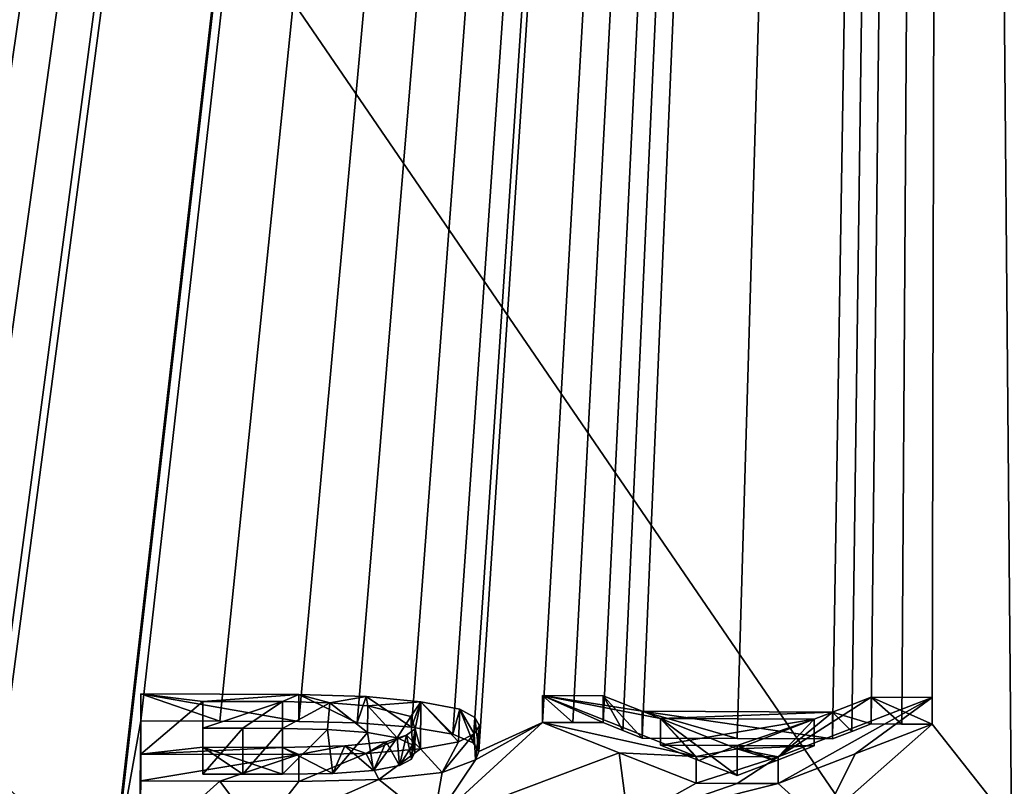
# Model space of a CAD drawing. Units: millimetres. Extents: x -26 to 26, y 0 to 137.
# Drawn here: x 4 to 6, y 123 to 125 of the extents above; entities that cross this region are included whole.
import ezdxf

# ---------------------------------------------------------------- set-up
doc = ezdxf.new("R2010")
doc.units = ezdxf.units.MM
doc.header["$LTSCALE"] = 109.936819
for name, color, linetype in [('157', 7, 'CONTINUOUS'), ('158', 7, 'CONTINUOUS'), ('159', 7, 'CONTINUOUS'), ('160', 7, 'CONTINUOUS'), ('168', 7, 'CONTINUOUS'), ('169', 7, 'CONTINUOUS'), ('170', 7, 'CONTINUOUS'), ('171', 7, 'CONTINUOUS'), ('172', 7, 'CONTINUOUS'), ('173', 7, 'CONTINUOUS'), ('174', 7, 'CONTINUOUS'), ('175', 7, 'CONTINUOUS'), ('176', 7, 'CONTINUOUS'), ('177', 7, 'CONTINUOUS'), ('178', 7, 'CONTINUOUS'), ('179', 7, 'CONTINUOUS'), ('180', 7, 'CONTINUOUS'), ('181', 7, 'CONTINUOUS'), ('182', 7, 'CONTINUOUS'), ('34', 7, 'CONTINUOUS'), ('66', 7, 'CONTINUOUS'), ('85', 7, 'CONTINUOUS')]:
    doc.layers.add(name, color=color, linetype=linetype)

msp = doc.modelspace()

# ---------------------------------------------------------------- linework, layer by layer
at = {"layer": '157', "linetype": 'Continuous'}
for points in [[(4.707, 123.3161, -3.132), (4.8168, 123.3133, -3.1488), (4.707, 123.3666, -3.132), (4.707, 123.3161, -3.132)], [(4.707, 123.3666, -3.132), (4.8168, 123.3133, -3.1488), (4.8339, 123.3627, -3.1561), (4.707, 123.3666, -3.132)], [(4.8168, 123.3133, -3.1488), (4.9192, 123.3049, -3.2051), (4.8339, 123.3627, -3.1561), (4.8168, 123.3133, -3.1488)], [(4.9192, 123.3049, -3.2051), (4.937, 123.3529, -3.2227), (4.8339, 123.3627, -3.1561), (4.9192, 123.3049, -3.2051)], [(4.9192, 123.3049, -3.2051), (4.9972, 123.2918, -3.2963), (4.937, 123.3529, -3.2227), (4.9192, 123.3049, -3.2051)], [(4.9972, 123.2918, -3.2963), (5.0101, 123.3388, -3.3209), (4.937, 123.3529, -3.2227), (4.9972, 123.2918, -3.2963)], [(4.9972, 123.2918, -3.2963), (5.0358, 123.2758, -3.409), (5.0101, 123.3388, -3.3209), (4.9972, 123.2918, -3.2963)], [(5.0358, 123.2758, -3.409), (5.0388, 123.3234, -3.4291), (5.0101, 123.3388, -3.3209), (5.0358, 123.2758, -3.409)], [(5.0358, 123.2758, -3.409), (5.0459, 123.2592, -3.5266), (5.0388, 123.3234, -3.4291), (5.0358, 123.2758, -3.409)], [(5.0459, 123.2592, -3.5266), (5.0474, 123.3078, -3.5403), (5.0388, 123.3234, -3.4291), (5.0459, 123.2592, -3.5266)], [(5.0398, 123.2438, -3.6365), (5.0372, 123.2923, -3.651), (5.0474, 123.3078, -3.5403), (5.0398, 123.2438, -3.6365)], [(5.0459, 123.2592, -3.5266), (5.0398, 123.2438, -3.6365), (5.0474, 123.3078, -3.5403), (5.0459, 123.2592, -3.5266)], [(4.9772, 123.2197, -3.81), (4.9359, 123.2642, -3.8533), (5.0078, 123.2774, -3.7576), (4.9772, 123.2197, -3.81)], [(5.0398, 123.2438, -3.6365), (4.9772, 123.2197, -3.81), (5.0372, 123.2923, -3.651), (5.0398, 123.2438, -3.6365)], [(4.9772, 123.2197, -3.81), (5.0078, 123.2774, -3.7576), (5.0372, 123.2923, -3.651), (4.9772, 123.2197, -3.81)], [(4.8575, 123.2065, -3.907), (4.8339, 123.2557, -3.917), (4.9359, 123.2642, -3.8533), (4.8575, 123.2065, -3.907)], [(4.9772, 123.2197, -3.81), (4.8575, 123.2065, -3.907), (4.9359, 123.2642, -3.8533), (4.9772, 123.2197, -3.81)], [(4.8575, 123.2065, -3.907), (4.707, 123.2028, -3.938), (4.8339, 123.2557, -3.917), (4.8575, 123.2065, -3.907)], [(4.707, 123.2028, -3.938), (4.707, 123.2533, -3.938), (4.8339, 123.2557, -3.917), (4.707, 123.2028, -3.938)]]:
    msp.add_3dface(points, dxfattribs=at)
at = {"layer": '158', "linetype": 'Continuous'}
for points in [[(4.409, 123.2039, -3.938), (4.409, 123.2544, -3.938), (4.707, 123.2533, -3.938), (4.409, 123.2039, -3.938)], [(4.558, 123.2034, -3.938), (4.409, 123.2039, -3.938), (4.707, 123.2533, -3.938), (4.558, 123.2034, -3.938)], [(4.707, 123.2028, -3.938), (4.558, 123.2034, -3.938), (4.707, 123.2533, -3.938), (4.707, 123.2028, -3.938)]]:
    msp.add_3dface(points, dxfattribs=at)
at = {"layer": '159', "linetype": 'Continuous'}
for points in [[(4.409, 123.3172, -3.132), (4.409, 123.3677, -3.132), (4.409, 123.2544, -3.938), (4.409, 123.3172, -3.132)], [(4.409, 123.2039, -3.938), (4.409, 123.3172, -3.132), (4.409, 123.2544, -3.938), (4.409, 123.2039, -3.938)]]:
    msp.add_3dface(points, dxfattribs=at)
at = {"layer": '160', "linetype": 'Continuous'}
for points in [[(4.558, 123.3166, -3.132), (4.707, 123.3161, -3.132), (4.409, 123.3677, -3.132), (4.558, 123.3166, -3.132)], [(4.707, 123.3161, -3.132), (4.707, 123.3666, -3.132), (4.409, 123.3677, -3.132), (4.707, 123.3161, -3.132)], [(4.409, 123.3172, -3.132), (4.558, 123.3166, -3.132), (4.409, 123.3677, -3.132), (4.409, 123.3172, -3.132)]]:
    msp.add_3dface(points, dxfattribs=at)
at = {"layer": '168', "linetype": 'Continuous'}
for points in [[(4.526, 123.2168, -3.843), (4.601, 123.2166, -3.843), (4.526, 123.2673, -3.843), (4.526, 123.2168, -3.843)], [(4.601, 123.2166, -3.843), (4.676, 123.2163, -3.843), (4.526, 123.2673, -3.843), (4.601, 123.2166, -3.843)], [(4.526, 123.2673, -3.843), (4.676, 123.2163, -3.843), (4.676, 123.2667, -3.843), (4.526, 123.2673, -3.843)]]:
    msp.add_3dface(points, dxfattribs=at)
at = {"layer": '169', "linetype": 'Continuous'}
for points in [[(4.676, 123.3027, -3.228), (4.676, 123.3532, -3.228), (4.7653, 123.3511, -3.2401), (4.676, 123.3027, -3.228)], [(4.7606, 123.301, -3.2376), (4.676, 123.3027, -3.228), (4.7653, 123.3511, -3.2401), (4.7606, 123.301, -3.2376)], [(4.8363, 123.2949, -3.2785), (4.7606, 123.301, -3.2376), (4.7653, 123.3511, -3.2401), (4.8363, 123.2949, -3.2785)], [(4.8363, 123.2949, -3.2785), (4.7653, 123.3511, -3.2401), (4.8367, 123.3453, -3.2792), (4.8363, 123.2949, -3.2785)], [(4.8919, 123.2848, -3.3491), (4.8363, 123.2949, -3.2785), (4.8367, 123.3453, -3.2792), (4.8919, 123.2848, -3.3491)], [(4.8919, 123.2848, -3.3491), (4.8367, 123.3453, -3.2792), (4.918, 123.3251, -3.4207), (4.8919, 123.2848, -3.3491)], [(4.9211, 123.2718, -3.4409), (4.8919, 123.2848, -3.3491), (4.918, 123.3251, -3.4207), (4.9211, 123.2718, -3.4409)], [(4.9211, 123.2718, -3.4409), (4.918, 123.3251, -3.4207), (4.9261, 123.3021, -3.5845), (4.9211, 123.2718, -3.4409)], [(4.9192, 123.2449, -3.6321), (4.9261, 123.3021, -3.5845), (4.9095, 123.29, -3.6707), (4.9192, 123.2449, -3.6321)], [(4.9192, 123.2449, -3.6321), (4.9257, 123.258, -3.5391), (4.9261, 123.3021, -3.5845), (4.9192, 123.2449, -3.6321)], [(4.9257, 123.258, -3.5391), (4.9211, 123.2718, -3.4409), (4.9261, 123.3021, -3.5845), (4.9257, 123.258, -3.5391)], [(4.8475, 123.2237, -3.7849), (4.8717, 123.2776, -3.7605), (4.7936, 123.2699, -3.8174), (4.8475, 123.2237, -3.7849)], [(4.8475, 123.2237, -3.7849), (4.8966, 123.2331, -3.7169), (4.8717, 123.2776, -3.7605), (4.8475, 123.2237, -3.7849)], [(4.8966, 123.2331, -3.7169), (4.9095, 123.29, -3.6707), (4.8717, 123.2776, -3.7605), (4.8966, 123.2331, -3.7169)], [(4.8966, 123.2331, -3.7169), (4.9192, 123.2449, -3.6321), (4.9095, 123.29, -3.6707), (4.8966, 123.2331, -3.7169)], [(4.7711, 123.2179, -3.8286), (4.7936, 123.2699, -3.8174), (4.676, 123.2667, -3.843), (4.7711, 123.2179, -3.8286)], [(4.676, 123.2163, -3.843), (4.7711, 123.2179, -3.8286), (4.676, 123.2667, -3.843), (4.676, 123.2163, -3.843)], [(4.7711, 123.2179, -3.8286), (4.8475, 123.2237, -3.7849), (4.7936, 123.2699, -3.8174), (4.7711, 123.2179, -3.8286)]]:
    msp.add_3dface(points, dxfattribs=at)
at = {"layer": '170', "linetype": 'Continuous'}
for points in [[(4.526, 123.3033, -3.228), (4.526, 123.3538, -3.228), (4.676, 123.3532, -3.228), (4.526, 123.3033, -3.228)], [(4.601, 123.303, -3.228), (4.526, 123.3033, -3.228), (4.676, 123.3532, -3.228), (4.601, 123.303, -3.228)], [(4.676, 123.3027, -3.228), (4.601, 123.303, -3.228), (4.676, 123.3532, -3.228), (4.676, 123.3027, -3.228)]]:
    msp.add_3dface(points, dxfattribs=at)
at = {"layer": '171', "linetype": 'Continuous'}
for points in [[(4.526, 123.3033, -3.228), (4.526, 123.2168, -3.843), (4.526, 123.3538, -3.228), (4.526, 123.3033, -3.228)], [(4.526, 123.2168, -3.843), (4.526, 123.2673, -3.843), (4.526, 123.3538, -3.228), (4.526, 123.2168, -3.843)]]:
    msp.add_3dface(points, dxfattribs=at)
at = {"layer": '172', "linetype": 'Continuous'}
for points in [[(5.4562, 123.2501, -3.938), (5.166, 123.3142, -3.132), (5.166, 123.3646, -3.132), (5.4562, 123.2501, -3.938)], [(5.3111, 123.2569, -3.535), (5.166, 123.3142, -3.132), (5.4562, 123.2501, -3.938), (5.3111, 123.2569, -3.535)], [(5.4562, 123.1996, -3.938), (5.3111, 123.2569, -3.535), (5.4562, 123.2501, -3.938), (5.4562, 123.1996, -3.938)]]:
    msp.add_3dface(points, dxfattribs=at)
at = {"layer": '173', "linetype": 'Continuous'}
for points in [[(5.166, 123.3142, -3.132), (5.2234, 123.3139, -3.132), (5.166, 123.3646, -3.132), (5.166, 123.3142, -3.132)], [(5.2234, 123.3139, -3.132), (5.2808, 123.3136, -3.132), (5.166, 123.3646, -3.132), (5.2234, 123.3139, -3.132)], [(5.2808, 123.3136, -3.132), (5.2808, 123.3641, -3.132), (5.166, 123.3646, -3.132), (5.2808, 123.3136, -3.132)]]:
    msp.add_3dface(points, dxfattribs=at)
at = {"layer": '174', "linetype": 'Continuous'}
for points in [[(5.2808, 123.3136, -3.132), (5.3175, 123.2991, -3.234), (5.2808, 123.3641, -3.132), (5.2808, 123.3136, -3.132)], [(5.3175, 123.2991, -3.234), (5.3542, 123.2846, -3.336), (5.2808, 123.3641, -3.132), (5.3175, 123.2991, -3.234)], [(5.3542, 123.2846, -3.336), (5.3542, 123.3351, -3.336), (5.2808, 123.3641, -3.132), (5.3542, 123.2846, -3.336)]]:
    msp.add_3dface(points, dxfattribs=at)
at = {"layer": '175', "linetype": 'Continuous'}
for points in [[(5.3542, 123.2846, -3.336), (5.5335, 123.2838, -3.336), (5.3542, 123.3351, -3.336), (5.3542, 123.2846, -3.336)], [(5.5335, 123.2838, -3.336), (5.7128, 123.283, -3.336), (5.3542, 123.3351, -3.336), (5.5335, 123.2838, -3.336)], [(5.7128, 123.283, -3.336), (5.7128, 123.3335, -3.336), (5.3542, 123.3351, -3.336), (5.7128, 123.283, -3.336)]]:
    msp.add_3dface(points, dxfattribs=at)
at = {"layer": '176', "linetype": 'Continuous'}
for points in [[(5.7862, 123.3113, -3.132), (5.7862, 123.3618, -3.132), (5.7128, 123.3335, -3.336), (5.7862, 123.3113, -3.132)], [(5.7128, 123.283, -3.336), (5.7495, 123.2971, -3.234), (5.7128, 123.3335, -3.336), (5.7128, 123.283, -3.336)], [(5.7495, 123.2971, -3.234), (5.7862, 123.3113, -3.132), (5.7128, 123.3335, -3.336), (5.7495, 123.2971, -3.234)]]:
    msp.add_3dface(points, dxfattribs=at)
at = {"layer": '177', "linetype": 'Continuous'}
for points in [[(5.7862, 123.3113, -3.132), (5.8436, 123.311, -3.132), (5.7862, 123.3618, -3.132), (5.7862, 123.3113, -3.132)], [(5.8436, 123.311, -3.132), (5.901, 123.3107, -3.132), (5.7862, 123.3618, -3.132), (5.8436, 123.311, -3.132)], [(5.901, 123.3107, -3.132), (5.901, 123.3612, -3.132), (5.7862, 123.3618, -3.132), (5.901, 123.3107, -3.132)]]:
    msp.add_3dface(points, dxfattribs=at)
at = {"layer": '178', "linetype": 'Continuous'}
for points in [[(5.7559, 123.2548, -3.535), (5.6108, 123.1989, -3.938), (5.901, 123.3612, -3.132), (5.7559, 123.2548, -3.535)], [(5.6108, 123.1989, -3.938), (5.6108, 123.2494, -3.938), (5.901, 123.3612, -3.132), (5.6108, 123.1989, -3.938)], [(5.901, 123.3107, -3.132), (5.7559, 123.2548, -3.535), (5.901, 123.3612, -3.132), (5.901, 123.3107, -3.132)]]:
    msp.add_3dface(points, dxfattribs=at)
at = {"layer": '179', "linetype": 'Continuous'}
for points in [[(5.4562, 123.1996, -3.938), (5.4562, 123.2501, -3.938), (5.6108, 123.2494, -3.938), (5.4562, 123.1996, -3.938)], [(5.5335, 123.1992, -3.938), (5.4562, 123.1996, -3.938), (5.6108, 123.2494, -3.938), (5.5335, 123.1992, -3.938)], [(5.6108, 123.1989, -3.938), (5.5335, 123.1992, -3.938), (5.6108, 123.2494, -3.938), (5.6108, 123.1989, -3.938)]]:
    msp.add_3dface(points, dxfattribs=at)
at = {"layer": '180', "linetype": 'Continuous'}
for points in [[(5.5335, 123.2643, -3.8339), (5.6782, 123.2697, -3.432), (5.6782, 123.3201, -3.432), (5.5335, 123.2643, -3.8339)], [(5.6059, 123.2418, -3.633), (5.6782, 123.2697, -3.432), (5.5335, 123.2643, -3.8339), (5.6059, 123.2418, -3.633)], [(5.5335, 123.2138, -3.8339), (5.6059, 123.2418, -3.633), (5.5335, 123.2643, -3.8339), (5.5335, 123.2138, -3.8339)]]:
    msp.add_3dface(points, dxfattribs=at)
at = {"layer": '181', "linetype": 'Continuous'}
for points in [[(5.3888, 123.271, -3.432), (5.3888, 123.3215, -3.432), (5.6782, 123.3201, -3.432), (5.3888, 123.271, -3.432)], [(5.5335, 123.2703, -3.432), (5.3888, 123.271, -3.432), (5.6782, 123.3201, -3.432), (5.5335, 123.2703, -3.432)], [(5.6782, 123.2697, -3.432), (5.5335, 123.2703, -3.432), (5.6782, 123.3201, -3.432), (5.6782, 123.2697, -3.432)]]:
    msp.add_3dface(points, dxfattribs=at)
at = {"layer": '182', "linetype": 'Continuous'}
for points in [[(5.4611, 123.2424, -3.633), (5.5335, 123.2138, -3.8339), (5.3888, 123.3215, -3.432), (5.4611, 123.2424, -3.633)], [(5.5335, 123.2138, -3.8339), (5.5335, 123.2643, -3.8339), (5.3888, 123.3215, -3.432), (5.5335, 123.2138, -3.8339)], [(5.3888, 123.271, -3.432), (5.4611, 123.2424, -3.633), (5.3888, 123.3215, -3.432), (5.3888, 123.271, -3.432)]]:
    msp.add_3dface(points, dxfattribs=at)
at = {"layer": '34', "linetype": 'Continuous'}
for points in [[(0, 136.7633, 92.4839), (5.9314, 136.7459, 92.4649), (0.0624, 123.715, -0.3594), (0, 136.7633, 92.4839)], [(0.0624, 123.715, -0.3594), (5.9314, 136.7459, 92.4649), (0.1835, 123.7067, -0.4187), (0.0624, 123.715, -0.3594)], [(0.1835, 123.7067, -0.4187), (5.9314, 136.7459, 92.4649), (0.3, 123.6979, -0.481), (0.1835, 123.7067, -0.4187)], [(0.3, 123.6979, -0.481), (5.9314, 136.7459, 92.4649), (0.3, 123.6633, -0.727), (0.3, 123.6979, -0.481)], [(0.3, 123.6633, -0.727), (5.9314, 136.7459, 92.4649), (0.3336, 123.5508, -1.528), (0.3, 123.6633, -0.727)], [(0.3336, 123.5508, -1.528), (5.9314, 136.7459, 92.4649), (0.4793, 123.5314, -1.6657), (0.3336, 123.5508, -1.528)], [(0.4793, 123.5314, -1.6657), (5.9314, 136.7459, 92.4649), (0.6003, 123.5106, -1.8128), (0.4793, 123.5314, -1.6657)], [(0.6003, 123.5106, -1.8128), (5.9314, 136.7459, 92.4649), (0.6975, 123.4894, -1.9638), (0.6003, 123.5106, -1.8128)], [(0.6975, 123.4894, -1.9638), (5.9314, 136.7459, 92.4649), (0.7702, 123.4673, -2.1203), (0.6975, 123.4894, -1.9638)], [(0.7702, 123.4673, -2.1203), (5.9314, 136.7459, 92.4649), (0.8146, 123.4445, -2.2826), (0.7702, 123.4673, -2.1203)], [(0.8146, 123.4445, -2.2826), (5.9314, 136.7459, 92.4649), (0.8313, 123.4208, -2.4509), (0.8146, 123.4445, -2.2826)], [(0.8313, 123.4208, -2.4509), (5.9314, 136.7459, 92.4649), (1.0035, 123.1339, -4.4914), (0.8313, 123.4208, -2.4509)], [(1.0035, 123.1339, -4.4914), (5.9314, 136.7459, 92.4649), (1.32, 123.3231, -3.143), (1.0035, 123.1339, -4.4914)], [(1.32, 123.3231, -3.143), (5.9314, 136.7459, 92.4649), (1.5364, 123.3263, -3.1187), (1.32, 123.3231, -3.143)], [(1.5364, 123.3263, -3.1187), (5.9314, 136.7459, 92.4649), (1.7215, 123.3203, -3.1591), (1.5364, 123.3263, -3.1187)], [(1.7215, 123.3203, -3.1591), (5.9314, 136.7459, 92.4649), (1.8293, 123.3038, -3.2755), (1.7215, 123.3203, -3.1591)], [(1.8293, 123.3038, -3.2755), (5.9314, 136.7459, 92.4649), (1.8404, 123.2838, -3.4177), (1.8293, 123.3038, -3.2755)], [(5.9314, 136.7459, 92.4649), (1.87, 123.0167, -5.3177), (1.8404, 123.2838, -3.4177), (5.9314, 136.7459, 92.4649)], [(1.87, 123.0167, -5.3177), (5.9314, 136.7459, 92.4649), (1.969, 123.2242, -3.84), (1.87, 123.0167, -5.3177)], [(1.969, 123.2242, -3.84), (5.9314, 136.7459, 92.4649), (2.089, 123.224, -3.84), (1.969, 123.2242, -3.84)], [(2.089, 123.224, -3.84), (5.9314, 136.7459, 92.4649), (2.209, 123.3233, -3.132), (2.089, 123.224, -3.84)], [(2.209, 123.3233, -3.132), (5.9314, 136.7459, 92.4649), (2.267, 123.3232, -3.132), (2.209, 123.3233, -3.132)], [(2.267, 123.3232, -3.132), (5.9314, 136.7459, 92.4649), (2.325, 123.3231, -3.132), (2.267, 123.3232, -3.132)], [(2.325, 123.3231, -3.132), (5.9314, 136.7459, 92.4649), (2.325, 123.2236, -3.84), (2.325, 123.3231, -3.132)], [(2.325, 123.2236, -3.84), (5.9314, 136.7459, 92.4649), (2.445, 123.2234, -3.84), (2.325, 123.2236, -3.84)], [(2.445, 123.2234, -3.84), (5.9314, 136.7459, 92.4649), (2.565, 123.2231, -3.84), (2.445, 123.2234, -3.84)], [(2.565, 123.2231, -3.84), (5.9314, 136.7459, 92.4649), (2.565, 123.2093, -3.938), (2.565, 123.2231, -3.84)], [(2.565, 123.2093, -3.938), (5.9314, 136.7459, 92.4649), (2.598, 123.3225, -3.132), (2.565, 123.2093, -3.938)], [(2.598, 123.3225, -3.132), (5.9314, 136.7459, 92.4649), (2.6554, 123.3224, -3.132), (2.598, 123.3225, -3.132)], [(2.6554, 123.3224, -3.132), (5.9314, 136.7459, 92.4649), (2.7128, 123.3223, -3.132), (2.6554, 123.3224, -3.132)], [(2.7128, 123.3223, -3.132), (5.9314, 136.7459, 92.4649), (2.7495, 123.3079, -3.234), (2.7128, 123.3223, -3.132)], [(2.7495, 123.3079, -3.234), (5.9314, 136.7459, 92.4649), (2.7862, 123.2934, -3.336), (2.7495, 123.3079, -3.234)], [(2.7862, 123.2934, -3.336), (5.9314, 136.7459, 92.4649), (2.9655, 123.293, -3.336), (2.7862, 123.2934, -3.336)], [(2.9655, 123.293, -3.336), (5.9314, 136.7459, 92.4649), (3.1448, 123.2926, -3.336), (2.9655, 123.293, -3.336)], [(3.1448, 123.2926, -3.336), (5.9314, 136.7459, 92.4649), (3.1815, 123.3068, -3.234), (3.1448, 123.2926, -3.336)], [(3.1815, 123.3068, -3.234), (5.9314, 136.7459, 92.4649), (3.2182, 123.321, -3.132), (3.1815, 123.3068, -3.234)], [(3.2182, 123.321, -3.132), (5.9314, 136.7459, 92.4649), (3.2756, 123.3209, -3.132), (3.2182, 123.321, -3.132)], [(3.2756, 123.3209, -3.132), (5.9314, 136.7459, 92.4649), (3.333, 123.3207, -3.132), (3.2756, 123.3209, -3.132)], [(5.9314, 136.7459, 92.4649), (3.3374, 123.1351, -4.4525), (3.333, 123.3207, -3.132), (5.9314, 136.7459, 92.4649)], [(3.3374, 123.1351, -4.4525), (5.9314, 136.7459, 92.4649), (3.522, 123.3202, -3.132), (3.3374, 123.1351, -4.4525)], [(3.522, 123.3202, -3.132), (5.9314, 136.7459, 92.4649), (3.573, 123.32, -3.132), (3.522, 123.3202, -3.132)], [(3.573, 123.32, -3.132), (5.9314, 136.7459, 92.4649), (3.624, 123.3199, -3.132), (3.573, 123.32, -3.132)], [(3.624, 123.3199, -3.132), (5.9314, 136.7459, 92.4649), (3.624, 123.2234, -3.8186), (3.624, 123.3199, -3.132)], [(3.624, 123.2234, -3.8186), (5.9314, 136.7459, 92.4649), (3.805, 123.271, -3.4753), (3.624, 123.2234, -3.8186)], [(3.805, 123.271, -3.4753), (5.9314, 136.7459, 92.4649), (3.986, 123.3187, -3.132), (3.805, 123.271, -3.4753)], [(3.986, 123.3187, -3.132), (5.9314, 136.7459, 92.4649), (4.064, 123.3184, -3.132), (3.986, 123.3187, -3.132)], [(4.064, 123.3184, -3.132), (5.9314, 136.7459, 92.4649), (4.142, 123.3182, -3.132), (4.064, 123.3184, -3.132)], [(5.9314, 136.7459, 92.4649), (4.3537, 123.0112, -5.3109), (4.142, 123.2049, -3.938), (5.9314, 136.7459, 92.4649)], [(4.142, 123.3182, -3.132), (5.9314, 136.7459, 92.4649), (4.142, 123.2049, -3.938), (4.142, 123.3182, -3.132)], [(4.3537, 123.0112, -5.3109), (5.9314, 136.7459, 92.4649), (4.3594, 123.0408, -5.0998), (4.3537, 123.0112, -5.3109)], [(4.3594, 123.0408, -5.0998), (5.9314, 136.7459, 92.4649), (4.409, 123.3172, -3.132), (4.3594, 123.0408, -5.0998)], [(4.409, 123.3172, -3.132), (5.9314, 136.7459, 92.4649), (4.558, 123.3166, -3.132), (4.409, 123.3172, -3.132)], [(5.9314, 136.7459, 92.4649), (4.707, 123.3161, -3.132), (4.558, 123.3166, -3.132), (5.9314, 136.7459, 92.4649)], [(4.707, 123.3161, -3.132), (5.9314, 136.7459, 92.4649), (4.8168, 123.3133, -3.1488), (4.707, 123.3161, -3.132)], [(4.8168, 123.3133, -3.1488), (5.9314, 136.7459, 92.4649), (4.9192, 123.3049, -3.2051), (4.8168, 123.3133, -3.1488)], [(4.9192, 123.3049, -3.2051), (5.9314, 136.7459, 92.4649), (4.9972, 123.2918, -3.2963), (4.9192, 123.3049, -3.2051)], [(4.9972, 123.2918, -3.2963), (5.9314, 136.7459, 92.4649), (5.0358, 123.2758, -3.409), (4.9972, 123.2918, -3.2963)], [(5.0358, 123.2758, -3.409), (5.9314, 136.7459, 92.4649), (5.0459, 123.2592, -3.5266), (5.0358, 123.2758, -3.409)], [(5.0459, 123.2592, -3.5266), (5.9314, 136.7459, 92.4649), (5.166, 123.3142, -3.132), (5.0459, 123.2592, -3.5266)], [(5.166, 123.3142, -3.132), (5.9314, 136.7459, 92.4649), (5.2234, 123.3139, -3.132), (5.166, 123.3142, -3.132)], [(5.2234, 123.3139, -3.132), (5.9314, 136.7459, 92.4649), (5.2808, 123.3136, -3.132), (5.2234, 123.3139, -3.132)], [(5.2808, 123.3136, -3.132), (5.9314, 136.7459, 92.4649), (5.3175, 123.2991, -3.234), (5.2808, 123.3136, -3.132)], [(5.3175, 123.2991, -3.234), (5.9314, 136.7459, 92.4649), (5.3542, 123.2846, -3.336), (5.3175, 123.2991, -3.234)], [(5.3542, 123.2846, -3.336), (5.9314, 136.7459, 92.4649), (5.5335, 123.2838, -3.336), (5.3542, 123.2846, -3.336)], [(5.5335, 123.2838, -3.336), (5.9314, 136.7459, 92.4649), (5.7128, 123.283, -3.336), (5.5335, 123.2838, -3.336)], [(5.7128, 123.283, -3.336), (5.9314, 136.7459, 92.4649), (5.7495, 123.2971, -3.234), (5.7128, 123.283, -3.336)], [(5.7495, 123.2971, -3.234), (5.9314, 136.7459, 92.4649), (5.7862, 123.3113, -3.132), (5.7495, 123.2971, -3.234)], [(5.7862, 123.3113, -3.132), (5.9314, 136.7459, 92.4649), (5.8436, 123.311, -3.132), (5.7862, 123.3113, -3.132)], [(5.8436, 123.311, -3.132), (5.9314, 136.7459, 92.4649), (5.901, 123.3107, -3.132), (5.8436, 123.311, -3.132)], [(5.9314, 136.7459, 92.4649), (6.0508, 123.1212, -4.4754), (5.901, 123.3107, -3.132), (5.9314, 136.7459, 92.4649)], [(5.9314, 136.7459, 92.4649), (7.8891, 136.7088, 92.2826), (6.076, 123.3098, -3.132), (5.9314, 136.7459, 92.4649)], [(6.0508, 123.1212, -4.4754), (5.9314, 136.7459, 92.4649), (6.076, 123.3098, -3.132), (6.0508, 123.1212, -4.4754)], [(4.4066, 123.0674, -4.9098), (4.3594, 123.0408, -5.0998), (4.409, 123.3172, -3.132), (4.4066, 123.0674, -4.9098)], [(4.409, 123.2039, -3.938), (4.4066, 123.0674, -4.9098), (4.409, 123.3172, -3.132), (4.409, 123.2039, -3.938)], [(4.9603, 123.1249, -4.4852), (5.0398, 123.2438, -3.6365), (5.166, 123.3142, -3.132), (4.9603, 123.1249, -4.4852)], [(4.9603, 123.1249, -4.4852), (5.166, 123.3142, -3.132), (5.3111, 123.2569, -3.535), (4.9603, 123.1249, -4.4852)], [(5.0398, 123.2438, -3.6365), (5.0459, 123.2592, -3.5266), (5.166, 123.3142, -3.132), (5.0398, 123.2438, -3.6365)], [(4.601, 123.303, -3.228), (4.526, 123.2168, -3.843), (4.526, 123.3033, -3.228), (4.601, 123.303, -3.228)], [(4.601, 123.2166, -3.843), (4.526, 123.2168, -3.843), (4.601, 123.303, -3.228), (4.601, 123.2166, -3.843)], [(4.676, 123.3027, -3.228), (4.601, 123.2166, -3.843), (4.601, 123.303, -3.228), (4.676, 123.3027, -3.228)], [(4.676, 123.2163, -3.843), (4.601, 123.2166, -3.843), (4.676, 123.3027, -3.228), (4.676, 123.2163, -3.843)], [(4.7606, 123.301, -3.2376), (4.676, 123.2163, -3.843), (4.676, 123.3027, -3.228), (4.7606, 123.301, -3.2376)], [(4.7711, 123.2179, -3.8286), (4.676, 123.2163, -3.843), (4.7606, 123.301, -3.2376), (4.7711, 123.2179, -3.8286)], [(4.8363, 123.2949, -3.2785), (4.7711, 123.2179, -3.8286), (4.7606, 123.301, -3.2376), (4.8363, 123.2949, -3.2785)], [(4.8475, 123.2237, -3.7849), (4.7711, 123.2179, -3.8286), (4.8363, 123.2949, -3.2785), (4.8475, 123.2237, -3.7849)], [(4.8919, 123.2848, -3.3491), (4.8475, 123.2237, -3.7849), (4.8363, 123.2949, -3.2785), (4.8919, 123.2848, -3.3491)], [(6.0508, 123.1212, -4.4754), (5.6916, 123.1258, -4.4551), (5.901, 123.3107, -3.132), (6.0508, 123.1212, -4.4754)], [(5.901, 123.3107, -3.132), (5.6916, 123.1258, -4.4551), (5.7559, 123.2548, -3.535), (5.901, 123.3107, -3.132)], [(4.8966, 123.2331, -3.7169), (4.8475, 123.2237, -3.7849), (4.8919, 123.2848, -3.3491), (4.8966, 123.2331, -3.7169)], [(4.9211, 123.2718, -3.4409), (4.8966, 123.2331, -3.7169), (4.8919, 123.2848, -3.3491), (4.9211, 123.2718, -3.4409)], [(4.9192, 123.2449, -3.6321), (4.8966, 123.2331, -3.7169), (4.9211, 123.2718, -3.4409), (4.9192, 123.2449, -3.6321)], [(4.9257, 123.258, -3.5391), (4.9192, 123.2449, -3.6321), (4.9211, 123.2718, -3.4409), (4.9257, 123.258, -3.5391)], [(5.3277, 123.1279, -4.4518), (4.9603, 123.1249, -4.4852), (5.3111, 123.2569, -3.535), (5.3277, 123.1279, -4.4518)], [(5.4562, 123.1996, -3.938), (5.3277, 123.1279, -4.4518), (5.3111, 123.2569, -3.535), (5.4562, 123.1996, -3.938)], [(5.3888, 123.271, -3.432), (5.5335, 123.2703, -3.432), (5.4611, 123.2424, -3.633), (5.3888, 123.271, -3.432)], [(5.5335, 123.2703, -3.432), (5.5335, 123.2138, -3.8339), (5.4611, 123.2424, -3.633), (5.5335, 123.2703, -3.432)], [(5.6059, 123.2418, -3.633), (5.5335, 123.2138, -3.8339), (5.5335, 123.2703, -3.432), (5.6059, 123.2418, -3.633)], [(5.6782, 123.2697, -3.432), (5.6059, 123.2418, -3.633), (5.5335, 123.2703, -3.432), (5.6782, 123.2697, -3.432)], [(5.0398, 123.2438, -3.6365), (4.9603, 123.1249, -4.4852), (4.9772, 123.2197, -3.81), (5.0398, 123.2438, -3.6365)], [(5.7559, 123.2548, -3.535), (5.6916, 123.1258, -4.4551), (5.6108, 123.1989, -3.938), (5.7559, 123.2548, -3.535)], [(4.9772, 123.2197, -3.81), (4.9603, 123.1249, -4.4852), (4.8575, 123.2065, -3.907), (4.9772, 123.2197, -3.81)], [(4.3537, 123.0112, -5.3109), (4.0539, 122.9431, -5.8025), (4.142, 123.2049, -3.938), (4.3537, 123.0112, -5.3109)], [(4.558, 123.2034, -3.938), (4.4066, 123.0674, -4.9098), (4.409, 123.2039, -3.938), (4.558, 123.2034, -3.938)], [(4.6306, 123.1062, -4.6272), (4.4066, 123.0674, -4.9098), (4.558, 123.2034, -3.938), (4.6306, 123.1062, -4.6272)], [(4.707, 123.2028, -3.938), (4.6306, 123.1062, -4.6272), (4.558, 123.2034, -3.938), (4.707, 123.2028, -3.938)], [(4.9603, 123.1249, -4.4852), (4.6306, 123.1062, -4.6272), (4.8575, 123.2065, -3.907), (4.9603, 123.1249, -4.4852)], [(4.8575, 123.2065, -3.907), (4.6306, 123.1062, -4.6272), (4.707, 123.2028, -3.938), (4.8575, 123.2065, -3.907)], [(5.5335, 123.1992, -3.938), (5.3277, 123.1279, -4.4518), (5.4562, 123.1996, -3.938), (5.5335, 123.1992, -3.938)], [(5.6108, 123.1989, -3.938), (5.3277, 123.1279, -4.4518), (5.5335, 123.1992, -3.938), (5.6108, 123.1989, -3.938)], [(5.6916, 123.1258, -4.4551), (5.3277, 123.1279, -4.4518), (5.6108, 123.1989, -3.938), (5.6916, 123.1258, -4.4551)]]:
    msp.add_3dface(points, dxfattribs=at)
at = {"layer": '66', "linetype": 'Continuous'}
for points in [[(0.0435, 131.4664, 85.2432), (6.8599, 121.5115, 25.6865), (6.25, 131.505, 85.2372), (0.0435, 131.4664, 85.2432)], [(0, 121.4651, 25.6943), (6.8599, 121.5115, 25.6865), (0.0435, 131.4664, 85.2432), (0, 121.4651, 25.6943)]]:
    msp.add_3dface(points, dxfattribs=at)
at = {"layer": '85', "color": 8, "linetype": 'Continuous', "true_color": 0x646f7d}
for points in [[(4.409, 123.3677, -3.132), (4.707, 123.3666, -3.132), (4.526, 123.3538, -3.228), (4.409, 123.3677, -3.132)], [(4.409, 123.2544, -3.938), (4.409, 123.3677, -3.132), (4.526, 123.3538, -3.228), (4.409, 123.2544, -3.938)], [(4.526, 123.2673, -3.843), (4.409, 123.2544, -3.938), (4.526, 123.3538, -3.228), (4.526, 123.2673, -3.843)], [(4.526, 123.3538, -3.228), (4.707, 123.3666, -3.132), (4.676, 123.3532, -3.228), (4.526, 123.3538, -3.228)], [(4.676, 123.3532, -3.228), (4.707, 123.3666, -3.132), (4.7653, 123.3511, -3.2401), (4.676, 123.3532, -3.228)], [(4.707, 123.3666, -3.132), (4.8339, 123.3627, -3.1561), (4.7653, 123.3511, -3.2401), (4.707, 123.3666, -3.132)], [(4.7653, 123.3511, -3.2401), (4.8339, 123.3627, -3.1561), (4.8367, 123.3453, -3.2792), (4.7653, 123.3511, -3.2401)], [(4.8339, 123.3627, -3.1561), (4.937, 123.3529, -3.2227), (4.8367, 123.3453, -3.2792), (4.8339, 123.3627, -3.1561)], [(4.8367, 123.3453, -3.2792), (4.937, 123.3529, -3.2227), (4.918, 123.3251, -3.4207), (4.8367, 123.3453, -3.2792)], [(4.918, 123.3251, -3.4207), (4.937, 123.3529, -3.2227), (4.9261, 123.3021, -3.5845), (4.918, 123.3251, -3.4207)], [(4.937, 123.3529, -3.2227), (4.9359, 123.2642, -3.8533), (4.9261, 123.3021, -3.5845), (4.937, 123.3529, -3.2227)], [(5.0078, 123.2774, -3.7576), (4.9359, 123.2642, -3.8533), (4.937, 123.3529, -3.2227), (5.0078, 123.2774, -3.7576)], [(5.0101, 123.3388, -3.3209), (5.0078, 123.2774, -3.7576), (4.937, 123.3529, -3.2227), (5.0101, 123.3388, -3.3209)], [(5.4562, 123.2501, -3.938), (5.166, 123.3646, -3.132), (5.3888, 123.3215, -3.432), (5.4562, 123.2501, -3.938)], [(5.2808, 123.3641, -3.132), (5.3542, 123.3351, -3.336), (5.166, 123.3646, -3.132), (5.2808, 123.3641, -3.132)], [(5.166, 123.3646, -3.132), (5.3542, 123.3351, -3.336), (5.3888, 123.3215, -3.432), (5.166, 123.3646, -3.132)], [(5.901, 123.3612, -3.132), (5.6108, 123.2494, -3.938), (5.7862, 123.3618, -3.132), (5.901, 123.3612, -3.132)], [(5.7862, 123.3618, -3.132), (5.6108, 123.2494, -3.938), (5.7128, 123.3335, -3.336), (5.7862, 123.3618, -3.132)], [(5.0372, 123.2923, -3.651), (5.0078, 123.2774, -3.7576), (5.0101, 123.3388, -3.3209), (5.0372, 123.2923, -3.651)], [(5.0388, 123.3234, -3.4291), (5.0372, 123.2923, -3.651), (5.0101, 123.3388, -3.3209), (5.0388, 123.3234, -3.4291)], [(5.3542, 123.3351, -3.336), (5.7128, 123.3335, -3.336), (5.3888, 123.3215, -3.432), (5.3542, 123.3351, -3.336)], [(5.3888, 123.3215, -3.432), (5.7128, 123.3335, -3.336), (5.6782, 123.3201, -3.432), (5.3888, 123.3215, -3.432)], [(5.7128, 123.3335, -3.336), (5.6108, 123.2494, -3.938), (5.6782, 123.3201, -3.432), (5.7128, 123.3335, -3.336)], [(5.0474, 123.3078, -3.5403), (5.0372, 123.2923, -3.651), (5.0388, 123.3234, -3.4291), (5.0474, 123.3078, -3.5403)], [(5.5335, 123.2643, -3.8339), (5.4562, 123.2501, -3.938), (5.3888, 123.3215, -3.432), (5.5335, 123.2643, -3.8339)], [(5.6108, 123.2494, -3.938), (5.5335, 123.2643, -3.8339), (5.6782, 123.3201, -3.432), (5.6108, 123.2494, -3.938)], [(4.9261, 123.3021, -3.5845), (4.9359, 123.2642, -3.8533), (4.9095, 123.29, -3.6707), (4.9261, 123.3021, -3.5845)], [(4.8717, 123.2776, -3.7605), (4.8339, 123.2557, -3.917), (4.7936, 123.2699, -3.8174), (4.8717, 123.2776, -3.7605)], [(4.9359, 123.2642, -3.8533), (4.8339, 123.2557, -3.917), (4.9095, 123.29, -3.6707), (4.9359, 123.2642, -3.8533)], [(4.9095, 123.29, -3.6707), (4.8339, 123.2557, -3.917), (4.8717, 123.2776, -3.7605), (4.9095, 123.29, -3.6707)], [(4.409, 123.2544, -3.938), (4.526, 123.2673, -3.843), (4.676, 123.2667, -3.843), (4.409, 123.2544, -3.938)], [(4.707, 123.2533, -3.938), (4.409, 123.2544, -3.938), (4.676, 123.2667, -3.843), (4.707, 123.2533, -3.938)], [(4.7936, 123.2699, -3.8174), (4.707, 123.2533, -3.938), (4.676, 123.2667, -3.843), (4.7936, 123.2699, -3.8174)], [(4.8339, 123.2557, -3.917), (4.707, 123.2533, -3.938), (4.7936, 123.2699, -3.8174), (4.8339, 123.2557, -3.917)], [(5.6108, 123.2494, -3.938), (5.4562, 123.2501, -3.938), (5.5335, 123.2643, -3.8339), (5.6108, 123.2494, -3.938)]]:
    msp.add_3dface(points, dxfattribs=at)

doc.saveas('drawing.dxf')
